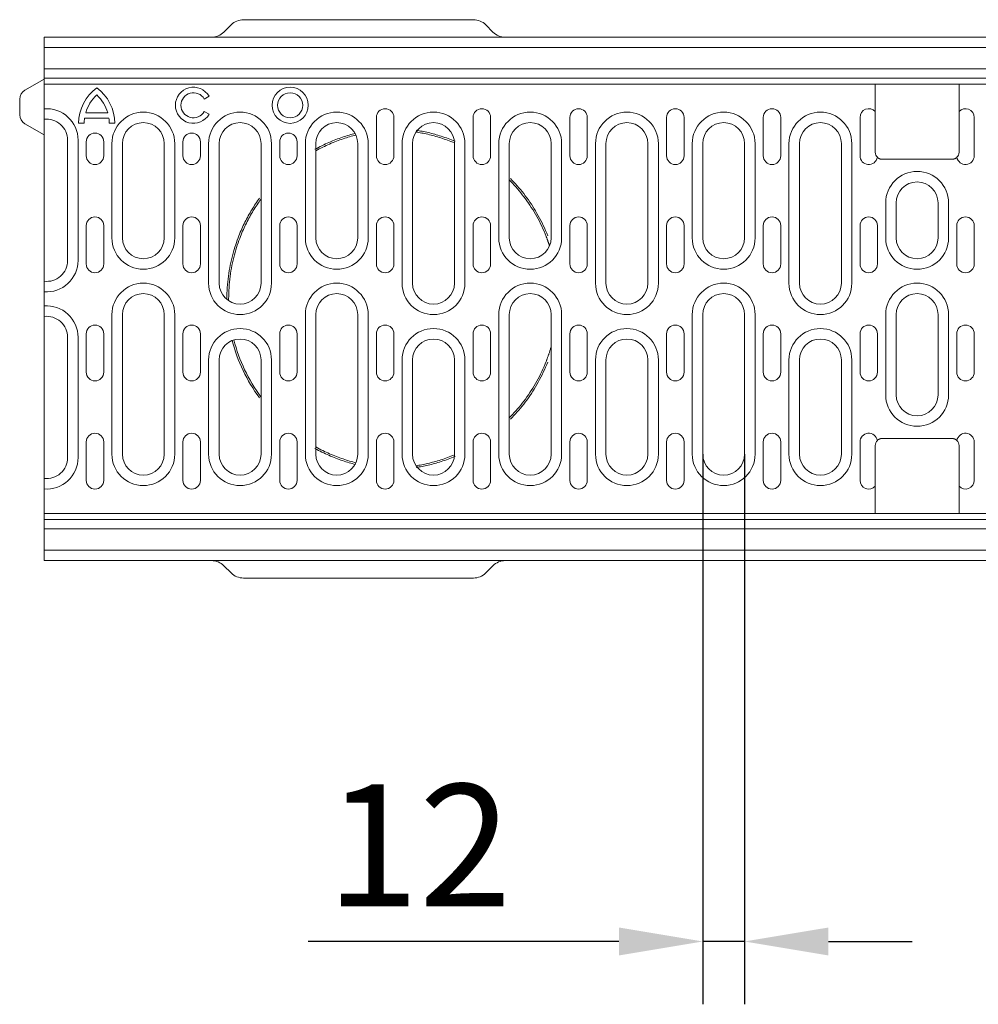
# Model space of a CAD drawing. Units: millimetres. Extents: x 69788 to 72834, y -9539 to -5339.
# Drawn here: x 70408 to 70683, y -7796 to -7514 of the extents above; entities that cross this region are included whole.
import ezdxf

# ---------------------------------------------------------------- set-up
doc = ezdxf.new("R2010")
doc.units = ezdxf.units.MM
doc.layers.add('DUENN-18', color=7, linetype='Continuous', lineweight=18)
doc.layers.add('kote', color=152, linetype='Continuous', lineweight=0)
doc.styles.get("Standard").update_dxf_attribs({"font": 'trebuc.ttf'})
doc.dimstyles.get("Standard").update_dxf_attribs({"dimscale": 10, "dimtxt": 3.5, "dimasz": 2.4, "dimexe": 1.8, "dimexo": 0, "dimgap": 1, "dimtad": 1, "dimdec": 0, "dimrnd": 0.01, "dimzin": 0, "dimdsep": 46, "dimtxsty": 'Standard', "dimcen": 3, "dimclrd": 256, "dimclre": 256, "dimclrt": 7, "dimadec": 0, "dimazin": 0, "dimtfac": 1, "dimtdec": 0, "dimtix": 1, "dimtmove": 0, "dimatfit": 0, "dimfxl": 0, "dimtolj": 1, "dimtzin": 0, "dimarcsym": 0})

# ---------------------------------------------------------------- blocks, each defined once
blk = doc.blocks.new('*D15')
at = {"layer": 'Defpoints', "color": 0, "transparency": 16777216}
for p in [(70603.79, -7638.06), (70615.79, -7638.06), (70603.79, -7777.69)]:
    blk.add_point(p, dxfattribs=at)
at = {"layer": 'kote', "lineweight": -2, "transparency": 16777216}
for p, q in [((70603.79, -7638.06), (70603.79, -7795.69)), ((70615.79, -7638.06), (70615.79, -7795.69)), ((70579.79, -7777.69), (70490.83, -7777.69)), ((70615.79, -7777.69), (70603.79, -7777.69)), ((70639.79, -7777.69), (70663.79, -7777.69))]:
    blk.add_line(p, q, dxfattribs=at)
at = {"layer": 'kote', "transparency": 16777216}
for points in [[(70579.79, -7773.69), (70579.79, -7781.69), (70603.79, -7777.69)], [(70639.79, -7773.69), (70639.79, -7781.69), (70615.79, -7777.69)]]:
    blk.add_solid(points, dxfattribs=at)
at = {"layer": 'kote', "color": 7, "transparency": 16777216, "insert": (70522.54, -7750.12), "char_height": 35, "attachment_point": 5}
blk.add_mtext('\\A1;12', dxfattribs=at)

msp = doc.modelspace()

# ---------------------------------------------------------------- linework, layer by layer
at = {"layer": 'DUENN-18'}
for p, q in [((70468.72, -7515.03), (70466.65, -7517.1)), ((70538.11, -7513.56), (70472.26, -7513.56)), ((70543.72, -7517.1), (70541.65, -7515.03)), ((70415.19, -7518.56), (70415.69, -7518.56)), ((70415.19, -7540.56), (70415.19, -7518.56)), ((70914.69, -7518.56), (70415.69, -7518.56)), ((70415.19, -7521.56), (70915.19, -7521.56)), ((70915.19, -7527.63), (70415.19, -7527.63)), ((70409.69, -7533.74), (70415.19, -7530.56)), ((70415.19, -7530.31), (70915.19, -7530.31)), ((70415.19, -7532.06), (70653.19, -7532.06)), ((70653.19, -7537.46), (70653.19, -7532.06)), ((70653.19, -7537.46), (70653.19, -7532.06)), ((70653.19, -7532.06), (70677.19, -7532.06)), ((70677.19, -7532.06), (70677.19, -7537.46)), ((70677.19, -7532.06), (70915.19, -7532.06)), ((70677.19, -7532.06), (70677.19, -7538.59)), ((70462.42, -7535.5), (70461.04, -7536.3)), ((70408.19, -7540.79), (70408.19, -7536.34)), ((70653.19, -7538.59), (70653.19, -7537.46)), ((70677.19, -7537.46), (70677.19, -7538.59)), ((70415.19, -7543.56), (70415.19, -7540.56)), ((70433.38, -7540.22), (70427.1, -7540.22)), ((70461.04, -7539.88), (70462.42, -7540.68)), ((70653.19, -7539.88), (70653.19, -7538.59)), ((70653.19, -7551.56), (70653.19, -7539.88)), ((70677.19, -7538.59), (70677.19, -7539.88)), ((70677.19, -7539.88), (70677.19, -7551.56)), ((70409.69, -7543.39), (70415.19, -7546.56)), ((70415.19, -7545.11), (70415.19, -7543.56)), ((70426.66, -7543.26), (70425.06, -7543.26)), ((70433.72, -7541.82), (70426.76, -7541.82)), ((70435.41, -7543.26), (70433.82, -7543.26)), ((70510.34, -7552.56), (70510.34, -7541.56)), ((70515.34, -7541.56), (70515.34, -7552.56)), ((70538.04, -7552.56), (70538.04, -7541.56)), ((70543.04, -7541.56), (70543.04, -7552.56)), ((70565.74, -7552.56), (70565.74, -7541.56)), ((70570.74, -7541.56), (70570.74, -7552.56)), ((70593.44, -7552.56), (70593.44, -7541.56)), ((70598.44, -7541.56), (70598.44, -7552.56)), ((70621.14, -7552.56), (70621.14, -7541.56)), ((70626.14, -7541.56), (70626.14, -7552.56)), ((70648.84, -7552.56), (70648.84, -7541.56)), ((70681.54, -7541.56), (70681.54, -7552.56)), ((70415.19, -7575.66), (70415.19, -7545.11)), ((70421.89, -7548.06), (70421.89, -7582.56)), ((70424.89, -7582.56), (70424.89, -7548.06)), ((70427.24, -7552.56), (70427.24, -7548.56)), ((70432.24, -7548.56), (70432.24, -7552.56)), ((70434.59, -7549.06), (70434.59, -7576.06)), ((70437.59, -7576.06), (70437.59, -7549.06)), ((70449.59, -7549.06), (70449.59, -7576.06)), ((70452.59, -7576.06), (70452.59, -7549.06)), ((70454.94, -7552.56), (70454.94, -7548.56)), ((70459.94, -7548.56), (70459.94, -7552.56)), ((70462.29, -7549.06), (70462.29, -7589.06)), ((70465.29, -7589.06), (70465.29, -7549.06)), ((70477.29, -7549.06), (70477.29, -7589.06)), ((70480.29, -7589.06), (70480.29, -7549.06)), ((70482.64, -7552.56), (70482.64, -7548.56)), ((70487.64, -7548.56), (70487.64, -7552.56)), ((70489.99, -7549.06), (70489.99, -7576.06)), ((70492.99, -7576.06), (70492.99, -7549.06)), ((70504.99, -7549.06), (70504.99, -7576.06)), ((70507.99, -7576.06), (70507.99, -7549.06)), ((70517.69, -7549.06), (70517.69, -7589.06)), ((70520.69, -7589.06), (70520.69, -7549.06)), ((70532.69, -7549.06), (70532.69, -7589.06)), ((70535.69, -7589.06), (70535.69, -7549.06)), ((70545.39, -7549.06), (70545.39, -7576.06)), ((70548.39, -7576.06), (70548.39, -7549.06)), ((70560.39, -7549.06), (70560.39, -7576.06)), ((70563.39, -7576.06), (70563.39, -7549.06)), ((70573.09, -7549.06), (70573.09, -7589.06)), ((70576.09, -7589.06), (70576.09, -7549.06)), ((70588.09, -7549.06), (70588.09, -7589.06)), ((70591.09, -7589.06), (70591.09, -7549.06)), ((70600.79, -7549.06), (70600.79, -7576.06)), ((70603.79, -7576.06), (70603.79, -7549.06)), ((70615.79, -7549.06), (70615.79, -7576.06)), ((70618.79, -7576.06), (70618.79, -7549.06)), ((70628.49, -7549.06), (70628.49, -7589.06)), ((70631.49, -7589.06), (70631.49, -7549.06)), ((70643.49, -7549.06), (70643.49, -7589.06)), ((70646.49, -7589.06), (70646.49, -7549.06)), ((70655.72, -7553.56), (70655.19, -7553.56)), ((70675.19, -7553.56), (70655.19, -7553.56)), ((70674.65, -7553.56), (70655.72, -7553.56)), ((70675.19, -7553.56), (70674.65, -7553.56)), ((70656.19, -7566.06), (70656.19, -7576.06)), ((70659.19, -7576.06), (70659.19, -7566.06)), ((70671.19, -7566.06), (70671.19, -7576.06)), ((70674.19, -7576.06), (70674.19, -7566.06)), ((70427.24, -7583.56), (70427.24, -7572.56)), ((70432.24, -7572.56), (70432.24, -7583.56)), ((70454.94, -7583.56), (70454.94, -7572.56)), ((70459.94, -7572.56), (70459.94, -7583.56)), ((70482.64, -7583.56), (70482.64, -7572.56)), ((70487.64, -7572.56), (70487.64, -7583.56)), ((70510.34, -7583.56), (70510.34, -7572.56)), ((70515.34, -7572.56), (70515.34, -7583.56)), ((70538.04, -7583.56), (70538.04, -7572.56)), ((70543.04, -7572.56), (70543.04, -7583.56)), ((70565.74, -7583.56), (70565.74, -7572.56)), ((70570.74, -7572.56), (70570.74, -7583.56)), ((70593.44, -7583.56), (70593.44, -7572.56)), ((70598.44, -7572.56), (70598.44, -7583.56)), ((70621.14, -7583.56), (70621.14, -7572.56)), ((70626.14, -7572.56), (70626.14, -7583.56)), ((70648.84, -7583.56), (70648.84, -7572.56)), ((70653.84, -7572.56), (70653.84, -7583.56)), ((70676.54, -7583.56), (70676.54, -7572.56)), ((70681.54, -7572.56), (70681.54, -7583.56)), ((70415.19, -7611.47), (70415.19, -7575.66)), ((70434.59, -7598.06), (70434.59, -7638.06)), ((70437.59, -7638.06), (70437.59, -7598.06)), ((70449.59, -7598.06), (70449.59, -7638.06)), ((70452.59, -7638.06), (70452.59, -7598.06)), ((70489.99, -7598.06), (70489.99, -7638.06)), ((70492.99, -7638.06), (70492.99, -7598.06)), ((70504.99, -7598.06), (70504.99, -7638.06)), ((70507.99, -7638.06), (70507.99, -7598.06)), ((70545.39, -7598.06), (70545.39, -7638.06)), ((70548.39, -7638.06), (70548.39, -7598.06)), ((70560.39, -7598.06), (70560.39, -7638.06)), ((70563.39, -7638.06), (70563.39, -7598.06)), ((70600.79, -7598.06), (70600.79, -7638.06)), ((70603.79, -7638.06), (70603.79, -7598.06)), ((70615.79, -7598.06), (70615.79, -7638.06)), ((70618.79, -7638.06), (70618.79, -7598.06)), ((70656.19, -7598.06), (70656.19, -7621.06)), ((70659.19, -7621.06), (70659.19, -7598.06)), ((70671.19, -7598.06), (70671.19, -7621.06)), ((70674.19, -7621.06), (70674.19, -7598.06)), ((70421.89, -7604.56), (70421.89, -7639.06)), ((70424.89, -7639.06), (70424.89, -7604.56)), ((70427.24, -7614.56), (70427.24, -7603.56)), ((70432.24, -7603.56), (70432.24, -7614.56)), ((70454.94, -7614.56), (70454.94, -7603.56)), ((70459.94, -7603.56), (70459.94, -7614.56)), ((70482.64, -7614.56), (70482.64, -7603.56)), ((70487.64, -7603.56), (70487.64, -7614.56)), ((70510.34, -7614.56), (70510.34, -7603.56)), ((70515.34, -7603.56), (70515.34, -7614.56)), ((70538.04, -7614.56), (70538.04, -7603.56)), ((70543.04, -7603.56), (70543.04, -7614.56)), ((70565.74, -7614.56), (70565.74, -7603.56)), ((70570.74, -7603.56), (70570.74, -7614.56)), ((70593.44, -7614.56), (70593.44, -7603.56)), ((70598.44, -7603.56), (70598.44, -7614.56)), ((70621.14, -7614.56), (70621.14, -7603.56)), ((70626.14, -7603.56), (70626.14, -7614.56)), ((70648.84, -7614.56), (70648.84, -7603.56)), ((70653.84, -7603.56), (70653.84, -7614.56)), ((70676.54, -7614.56), (70676.54, -7603.56)), ((70681.54, -7603.56), (70681.54, -7614.56)), ((70415.19, -7642.02), (70415.19, -7611.47)), ((70462.29, -7611.06), (70462.29, -7638.06)), ((70465.29, -7638.06), (70465.29, -7611.06)), ((70477.29, -7611.06), (70477.29, -7638.06)), ((70480.29, -7638.06), (70480.29, -7611.06)), ((70517.69, -7611.06), (70517.69, -7638.06)), ((70520.69, -7638.06), (70520.69, -7611.06)), ((70532.69, -7611.06), (70532.69, -7638.06)), ((70535.69, -7638.06), (70535.69, -7611.06)), ((70573.09, -7611.06), (70573.09, -7638.06)), ((70576.09, -7638.06), (70576.09, -7611.06)), ((70588.09, -7611.06), (70588.09, -7638.06)), ((70591.09, -7638.06), (70591.09, -7611.06)), ((70628.49, -7611.06), (70628.49, -7638.06)), ((70631.49, -7638.06), (70631.49, -7611.06)), ((70643.49, -7611.06), (70643.49, -7638.06)), ((70646.49, -7638.06), (70646.49, -7611.06)), ((70655.19, -7633.56), (70655.72, -7633.56)), ((70655.19, -7633.56), (70675.19, -7633.56)), ((70655.72, -7633.56), (70674.65, -7633.56)), ((70674.65, -7633.56), (70675.19, -7633.56)), ((70427.24, -7645.56), (70427.24, -7634.56)), ((70432.24, -7634.56), (70432.24, -7645.56)), ((70454.94, -7645.56), (70454.94, -7634.56)), ((70459.94, -7634.56), (70459.94, -7645.56)), ((70482.64, -7645.56), (70482.64, -7634.56)), ((70487.64, -7634.56), (70487.64, -7645.56)), ((70510.34, -7645.56), (70510.34, -7634.56)), ((70515.34, -7634.56), (70515.34, -7645.56)), ((70538.04, -7645.56), (70538.04, -7634.56)), ((70543.04, -7634.56), (70543.04, -7645.56)), ((70565.74, -7645.56), (70565.74, -7634.56)), ((70570.74, -7634.56), (70570.74, -7645.56)), ((70593.44, -7645.56), (70593.44, -7634.56)), ((70598.44, -7634.56), (70598.44, -7645.56)), ((70621.14, -7645.56), (70621.14, -7634.56)), ((70626.14, -7634.56), (70626.14, -7645.56)), ((70648.84, -7645.56), (70648.84, -7634.56)), ((70653.19, -7647.24), (70653.19, -7635.56)), ((70677.19, -7635.56), (70677.19, -7647.24)), ((70681.54, -7634.56), (70681.54, -7645.56)), ((70415.19, -7643.56), (70415.19, -7642.02)), ((70415.19, -7646.56), (70415.19, -7643.56)), ((70415.19, -7668.56), (70415.19, -7646.56)), ((70653.19, -7648.53), (70653.19, -7647.24)), ((70653.19, -7649.67), (70653.19, -7648.53)), ((70653.19, -7655.06), (70653.19, -7648.53)), ((70677.19, -7647.24), (70677.19, -7648.53)), ((70677.19, -7648.53), (70677.19, -7649.67)), ((70653.19, -7655.06), (70653.19, -7649.67)), ((70677.19, -7649.67), (70677.19, -7655.06)), ((70677.19, -7649.67), (70677.19, -7655.06)), ((70415.19, -7655.06), (70653.19, -7655.06)), ((70915.19, -7656.81), (70415.19, -7656.81)), ((70677.19, -7655.06), (70653.19, -7655.06)), ((70677.19, -7655.06), (70915.19, -7655.06)), ((70415.19, -7659.5), (70915.19, -7659.5)), ((70915.19, -7665.56), (70415.19, -7665.56)), ((70415.69, -7668.56), (70415.19, -7668.56)), ((70415.69, -7668.56), (70914.69, -7668.56)), ((70466.65, -7670.03), (70468.72, -7672.1)), ((70541.65, -7672.1), (70543.72, -7670.03)), ((70472.26, -7673.56), (70538.11, -7673.56))]:
    msp.add_line(p, q, dxfattribs=at)
at = {"layer": 'DUENN-18', "flags": 128}
for points in [[(70492.75, -7550.7), (70493.24, -7550.43), (70493.74, -7550.16), (70494.24, -7549.91), (70494.74, -7549.66), (70495.24, -7549.41), (70495.74, -7549.18), (70496.24, -7548.95), (70496.74, -7548.73), (70497.23, -7548.52), (70497.73, -7548.31), (70498.22, -7548.11), (70498.71, -7547.92), (70499.19, -7547.74), (70499.68, -7547.56), (70500.16, -7547.39), (70500.64, -7547.22), (70501.11, -7547.06), (70501.58, -7546.91), (70502.05, -7546.77), (70502.51, -7546.63), (70502.98, -7546.49), (70503.43, -7546.37), (70503.89, -7546.25), (70504.34, -7546.13)], [(70492.99, -7551.14), (70493.48, -7550.87), (70493.98, -7550.61), (70494.47, -7550.35), (70494.96, -7550.11), (70495.46, -7549.87), (70495.95, -7549.63), (70496.45, -7549.41), (70496.94, -7549.19), (70497.43, -7548.98), (70497.92, -7548.77), (70498.4, -7548.58), (70498.89, -7548.39), (70499.37, -7548.2), (70499.85, -7548.03), (70500.33, -7547.86), (70500.8, -7547.69), (70501.27, -7547.54), (70501.73, -7547.39), (70502.2, -7547.25), (70502.66, -7547.11), (70503.11, -7546.98), (70503.57, -7546.85), (70504.02, -7546.73), (70504.46, -7546.61)], [(70521.69, -7545.75), (70522.09, -7545.81), (70522.5, -7545.88), (70522.91, -7545.96), (70523.34, -7546.04), (70523.76, -7546.12), (70524.2, -7546.22), (70524.63, -7546.31), (70525.08, -7546.41), (70525.53, -7546.52), (70525.98, -7546.63), (70526.44, -7546.75), (70526.9, -7546.87), (70527.36, -7547), (70527.83, -7547.14), (70528.3, -7547.28), (70528.77, -7547.43), (70529.25, -7547.59), (70529.73, -7547.75), (70530.22, -7547.92), (70530.7, -7548.09), (70531.19, -7548.28), (70531.69, -7548.47), (70532.18, -7548.66), (70532.68, -7548.87)], [(70521.77, -7545.25), (70522.17, -7545.32), (70522.58, -7545.39), (70523, -7545.47), (70523.43, -7545.55), (70523.86, -7545.63), (70524.3, -7545.73), (70524.74, -7545.82), (70525.19, -7545.93), (70525.64, -7546.03), (70526.1, -7546.15), (70526.56, -7546.27), (70527.03, -7546.39), (70527.5, -7546.52), (70527.97, -7546.66), (70528.45, -7546.8), (70528.92, -7546.95), (70529.41, -7547.11), (70529.89, -7547.28), (70530.38, -7547.45), (70530.88, -7547.62), (70531.37, -7547.81), (70531.87, -7548), (70532.37, -7548.2), (70532.87, -7548.41)], [(70653.8, -7553), (70653.85, -7553.05), (70653.9, -7553.09), (70653.95, -7553.14), (70654, -7553.18), (70654.06, -7553.21), (70654.11, -7553.25), (70654.17, -7553.28), (70654.22, -7553.31), (70654.27, -7553.34), (70654.32, -7553.37), (70654.37, -7553.39), (70654.41, -7553.41), (70654.46, -7553.43), (70654.5, -7553.44), (70654.54, -7553.45), (70654.57, -7553.47), (70654.6, -7553.48), (70654.63, -7553.48), (70654.65, -7553.49), (70654.67, -7553.5), (70654.69, -7553.5), (70654.7, -7553.5), (70654.7, -7553.5), (70654.71, -7553.5)], [(70654.71, -7553.5), (70654.71, -7553.51), (70654.71, -7553.51), (70654.71, -7553.51), (70654.72, -7553.51), (70654.73, -7553.51), (70654.74, -7553.51), (70654.75, -7553.52), (70654.76, -7553.52), (70654.78, -7553.52), (70654.8, -7553.52), (70654.81, -7553.53), (70654.83, -7553.53), (70654.86, -7553.54), (70654.88, -7553.54), (70654.9, -7553.54), (70654.93, -7553.55), (70654.96, -7553.55), (70654.99, -7553.55), (70655.02, -7553.56), (70655.05, -7553.56), (70655.08, -7553.56), (70655.11, -7553.56), (70655.15, -7553.56), (70655.19, -7553.56)], [(70675.19, -7553.56), (70675.22, -7553.56), (70675.26, -7553.56), (70675.29, -7553.56), (70675.32, -7553.56), (70675.36, -7553.56), (70675.39, -7553.55), (70675.42, -7553.55), (70675.44, -7553.55), (70675.47, -7553.54), (70675.49, -7553.54), (70675.52, -7553.54), (70675.54, -7553.53), (70675.56, -7553.53), (70675.58, -7553.52), (70675.59, -7553.52), (70675.61, -7553.52), (70675.62, -7553.52), (70675.63, -7553.51), (70675.64, -7553.51), (70675.65, -7553.51), (70675.66, -7553.51), (70675.66, -7553.51), (70675.66, -7553.51), (70675.67, -7553.5)], [(70675.67, -7553.5), (70675.67, -7553.5), (70675.67, -7553.5), (70675.68, -7553.5), (70675.7, -7553.5), (70675.72, -7553.49), (70675.74, -7553.48), (70675.77, -7553.48), (70675.8, -7553.47), (70675.83, -7553.46), (70675.87, -7553.44), (70675.91, -7553.43), (70675.95, -7553.41), (70676, -7553.39), (70676.04, -7553.37), (70676.09, -7553.35), (70676.14, -7553.32), (70676.19, -7553.29), (70676.24, -7553.26), (70676.29, -7553.23), (70676.35, -7553.19), (70676.4, -7553.15), (70676.46, -7553.11), (70676.52, -7553.06), (70676.57, -7553)], [(70548.39, -7559.45), (70548.87, -7559.94), (70549.35, -7560.45), (70549.82, -7560.96), (70550.29, -7561.49), (70550.76, -7562.03), (70551.22, -7562.58), (70551.68, -7563.14), (70552.13, -7563.71), (70552.57, -7564.29), (70553.01, -7564.88), (70553.45, -7565.48), (70553.87, -7566.09), (70554.29, -7566.71), (70554.7, -7567.34), (70555.11, -7567.99), (70555.5, -7568.64), (70555.89, -7569.3), (70556.27, -7569.97), (70556.64, -7570.65), (70557, -7571.34), (70557.35, -7572.04), (70557.69, -7572.74), (70558.02, -7573.46), (70558.34, -7574.18), (70558.65, -7574.92), (70558.95, -7575.66)], [(70548.74, -7559.1), (70549.23, -7559.6), (70549.71, -7560.11), (70550.19, -7560.63), (70550.67, -7561.16), (70551.14, -7561.7), (70551.61, -7562.26), (70552.07, -7562.82), (70552.52, -7563.4), (70552.97, -7563.99), (70553.42, -7564.58), (70553.85, -7565.19), (70554.28, -7565.81), (70554.71, -7566.44), (70555.12, -7567.07), (70555.53, -7567.72), (70555.93, -7568.38), (70556.32, -7569.05), (70556.7, -7569.73), (70557.08, -7570.41), (70557.44, -7571.11), (70557.8, -7571.81), (70558.14, -7572.53), (70558.47, -7573.25), (70558.8, -7573.99), (70559.11, -7574.73), (70559.41, -7575.47)], [(70470.96, -7575.47), (70471.16, -7574.98), (70471.36, -7574.49), (70471.57, -7574), (70471.78, -7573.52), (70472, -7573.04), (70472.22, -7572.56), (70472.44, -7572.09), (70472.67, -7571.62), (70472.91, -7571.15), (70473.15, -7570.69), (70473.39, -7570.23), (70473.64, -7569.78), (70473.89, -7569.33), (70474.14, -7568.89), (70474.4, -7568.45), (70474.66, -7568.01), (70474.93, -7567.58), (70475.2, -7567.15), (70475.47, -7566.73), (70475.75, -7566.31), (70476.03, -7565.9), (70476.31, -7565.49), (70476.59, -7565.08), (70476.88, -7564.69)], [(70471.43, -7575.66), (70471.62, -7575.17), (70471.82, -7574.68), (70472.03, -7574.2), (70472.24, -7573.72), (70472.45, -7573.24), (70472.67, -7572.77), (70472.89, -7572.3), (70473.12, -7571.84), (70473.35, -7571.38), (70473.59, -7570.92), (70473.83, -7570.47), (70474.07, -7570.02), (70474.32, -7569.58), (70474.57, -7569.14), (70474.83, -7568.7), (70475.09, -7568.27), (70475.35, -7567.85), (70475.62, -7567.42), (70475.89, -7567), (70476.16, -7566.59), (70476.44, -7566.18), (70476.72, -7565.77), (70477, -7565.37), (70477.29, -7564.98)], [(70467.52, -7593.56), (70467.53, -7592.76), (70467.55, -7591.95), (70467.58, -7591.13), (70467.63, -7590.32), (70467.69, -7589.5), (70467.76, -7588.68), (70467.85, -7587.87), (70467.95, -7587.06), (70468.07, -7586.25), (70468.2, -7585.45), (70468.33, -7584.66), (70468.49, -7583.87), (70468.65, -7583.09), (70468.82, -7582.33), (70469, -7581.58), (70469.2, -7580.84), (70469.4, -7580.11), (70469.6, -7579.4), (70469.82, -7578.7), (70470.04, -7578.02), (70470.26, -7577.36), (70470.49, -7576.71), (70470.73, -7576.08), (70470.96, -7575.48)], [(70468.02, -7593.56), (70468.03, -7592.77), (70468.05, -7591.96), (70468.08, -7591.16), (70468.13, -7590.35), (70468.19, -7589.54), (70468.26, -7588.73), (70468.35, -7587.93), (70468.45, -7587.12), (70468.56, -7586.32), (70468.69, -7585.53), (70468.83, -7584.75), (70468.98, -7583.97), (70469.14, -7583.2), (70469.31, -7582.44), (70469.49, -7581.7), (70469.68, -7580.97), (70469.88, -7580.25), (70470.08, -7579.54), (70470.3, -7578.85), (70470.51, -7578.18), (70470.74, -7577.52), (70470.96, -7576.88), (70471.19, -7576.26), (70471.43, -7575.66)], [(70558.95, -7575.66), (70558.99, -7575.76), (70559.03, -7575.87), (70559.07, -7575.98), (70559.11, -7576.09), (70559.15, -7576.2), (70559.2, -7576.31), (70559.24, -7576.42), (70559.28, -7576.53), (70559.32, -7576.64), (70559.36, -7576.75), (70559.4, -7576.86), (70559.44, -7576.97), (70559.48, -7577.09), (70559.52, -7577.2), (70559.56, -7577.32), (70559.6, -7577.43), (70559.64, -7577.55), (70559.68, -7577.66), (70559.73, -7577.78), (70559.77, -7577.9), (70559.8, -7578.02), (70559.84, -7578.13), (70559.88, -7578.25), (70559.92, -7578.37)], [(70468.02, -7594.1), (70468.02, -7594.08), (70468.02, -7594.05), (70468.02, -7594.03), (70468.02, -7594.01), (70468.02, -7593.99), (70468.02, -7593.96), (70468.02, -7593.94), (70468.02, -7593.92), (70468.02, -7593.9), (70468.02, -7593.88), (70468.02, -7593.85), (70468.02, -7593.83), (70468.02, -7593.81), (70468.02, -7593.79), (70468.02, -7593.76), (70468.02, -7593.74), (70468.02, -7593.72), (70468.02, -7593.7), (70468.02, -7593.67), (70468.02, -7593.65), (70468.02, -7593.63), (70468.02, -7593.61), (70468.02, -7593.59), (70468.02, -7593.56)], [(70560.39, -7607.26), (70560.33, -7607.45), (70560.27, -7607.64), (70560.22, -7607.82), (70560.16, -7608.01), (70560.1, -7608.19), (70560.04, -7608.38), (70559.99, -7608.56), (70559.93, -7608.74), (70559.87, -7608.92), (70559.81, -7609.1), (70559.75, -7609.28), (70559.69, -7609.46), (70559.63, -7609.63), (70559.57, -7609.8), (70559.51, -7609.98), (70559.44, -7610.15), (70559.38, -7610.32), (70559.32, -7610.49), (70559.26, -7610.65), (70559.2, -7610.82), (70559.13, -7610.98), (70559.07, -7611.15), (70559.01, -7611.31), (70558.95, -7611.47)], [(70558.95, -7611.47), (70558.65, -7612.21), (70558.34, -7612.94), (70558.02, -7613.67), (70557.69, -7614.38), (70557.35, -7615.09), (70557, -7615.79), (70556.64, -7616.48), (70556.27, -7617.16), (70555.89, -7617.83), (70555.5, -7618.49), (70555.11, -7619.14), (70554.7, -7619.78), (70554.29, -7620.41), (70553.87, -7621.04), (70553.45, -7621.65), (70553.01, -7622.25), (70552.57, -7622.84), (70552.13, -7623.42), (70551.68, -7623.99), (70551.22, -7624.55), (70550.76, -7625.1), (70550.29, -7625.63), (70549.82, -7626.16), (70549.35, -7626.68), (70548.87, -7627.18), (70548.39, -7627.68)], [(70559.41, -7611.65), (70559.11, -7612.4), (70558.8, -7613.14), (70558.47, -7613.87), (70558.14, -7614.6), (70557.8, -7615.31), (70557.44, -7616.02), (70557.08, -7616.71), (70556.7, -7617.4), (70556.32, -7618.08), (70555.93, -7618.75), (70555.53, -7619.4), (70555.12, -7620.05), (70554.71, -7620.69), (70554.28, -7621.32), (70553.85, -7621.94), (70553.42, -7622.54), (70552.97, -7623.14), (70552.52, -7623.73), (70552.07, -7624.3), (70551.61, -7624.87), (70551.14, -7625.42), (70550.67, -7625.97), (70550.19, -7626.5), (70549.71, -7627.02), (70549.23, -7627.53), (70548.74, -7628.03)], [(70654.71, -7633.62), (70654.7, -7633.62), (70654.7, -7633.62), (70654.69, -7633.63), (70654.67, -7633.63), (70654.65, -7633.64), (70654.63, -7633.64), (70654.6, -7633.65), (70654.57, -7633.66), (70654.54, -7633.67), (70654.5, -7633.68), (70654.46, -7633.7), (70654.42, -7633.71), (70654.38, -7633.73), (70654.33, -7633.76), (70654.28, -7633.78), (70654.23, -7633.81), (70654.18, -7633.83), (70654.13, -7633.86), (70654.08, -7633.9), (70654.02, -7633.94), (70653.97, -7633.98), (70653.91, -7634.02), (70653.86, -7634.07), (70653.8, -7634.12)], [(70655.19, -7633.56), (70655.15, -7633.56), (70655.11, -7633.56), (70655.08, -7633.57), (70655.05, -7633.57), (70655.02, -7633.57), (70654.99, -7633.57), (70654.96, -7633.58), (70654.93, -7633.58), (70654.9, -7633.58), (70654.88, -7633.59), (70654.85, -7633.59), (70654.83, -7633.59), (70654.81, -7633.6), (70654.8, -7633.6), (70654.78, -7633.61), (70654.76, -7633.61), (70654.75, -7633.61), (70654.74, -7633.61), (70654.73, -7633.62), (70654.72, -7633.62), (70654.71, -7633.62), (70654.71, -7633.62), (70654.71, -7633.62), (70654.71, -7633.62)], [(70675.67, -7633.62), (70675.66, -7633.62), (70675.66, -7633.62), (70675.66, -7633.62), (70675.65, -7633.62), (70675.64, -7633.62), (70675.63, -7633.61), (70675.62, -7633.61), (70675.61, -7633.61), (70675.59, -7633.61), (70675.58, -7633.6), (70675.56, -7633.6), (70675.54, -7633.59), (70675.52, -7633.59), (70675.49, -7633.59), (70675.47, -7633.58), (70675.44, -7633.58), (70675.42, -7633.58), (70675.39, -7633.57), (70675.36, -7633.57), (70675.32, -7633.57), (70675.29, -7633.57), (70675.26, -7633.56), (70675.22, -7633.56), (70675.19, -7633.56)], [(70676.57, -7634.12), (70676.52, -7634.08), (70676.47, -7634.03), (70676.42, -7633.99), (70676.37, -7633.95), (70676.31, -7633.91), (70676.26, -7633.88), (70676.21, -7633.84), (70676.15, -7633.81), (70676.1, -7633.79), (70676.05, -7633.76), (70676, -7633.74), (70675.96, -7633.72), (70675.91, -7633.7), (70675.87, -7633.68), (70675.83, -7633.67), (70675.8, -7633.66), (70675.77, -7633.65), (70675.74, -7633.64), (70675.72, -7633.64), (70675.7, -7633.63), (70675.68, -7633.63), (70675.67, -7633.62), (70675.67, -7633.62), (70675.67, -7633.62)], [(70492.75, -7636.43), (70493.24, -7636.7), (70493.74, -7636.96), (70494.24, -7637.22), (70494.74, -7637.47), (70495.24, -7637.71), (70495.74, -7637.95), (70496.24, -7638.17), (70496.74, -7638.39), (70497.23, -7638.61), (70497.73, -7638.81), (70498.22, -7639.01), (70498.71, -7639.21), (70499.19, -7639.39), (70499.68, -7639.57), (70500.16, -7639.74), (70500.64, -7639.9), (70501.11, -7640.06), (70501.58, -7640.21), (70502.05, -7640.36), (70502.51, -7640.5), (70502.98, -7640.63), (70503.43, -7640.76), (70503.89, -7640.88), (70504.34, -7641)], [(70492.99, -7635.99), (70493.48, -7636.26), (70493.98, -7636.52), (70494.47, -7636.77), (70494.96, -7637.02), (70495.46, -7637.26), (70495.95, -7637.49), (70496.45, -7637.72), (70496.94, -7637.94), (70497.43, -7638.15), (70497.92, -7638.35), (70498.4, -7638.55), (70498.89, -7638.74), (70499.37, -7638.92), (70499.85, -7639.1), (70500.33, -7639.27), (70500.8, -7639.43), (70501.27, -7639.59), (70501.73, -7639.74), (70502.2, -7639.88), (70502.66, -7640.02), (70503.11, -7640.15), (70503.57, -7640.28), (70504.02, -7640.4), (70504.46, -7640.51)], [(70521.69, -7641.38), (70522.09, -7641.31), (70522.5, -7641.24), (70522.91, -7641.17), (70523.34, -7641.09), (70523.76, -7641), (70524.2, -7640.91), (70524.63, -7640.81), (70525.08, -7640.71), (70525.53, -7640.61), (70525.98, -7640.49), (70526.44, -7640.38), (70526.9, -7640.25), (70527.36, -7640.12), (70527.83, -7639.99), (70528.3, -7639.84), (70528.77, -7639.7), (70529.25, -7639.54), (70529.73, -7639.38), (70530.22, -7639.21), (70530.7, -7639.03), (70531.19, -7638.85), (70531.69, -7638.66), (70532.18, -7638.46), (70532.68, -7638.26)], [(70521.77, -7641.87), (70522.17, -7641.81), (70522.58, -7641.73), (70523, -7641.66), (70523.43, -7641.58), (70523.86, -7641.49), (70524.3, -7641.4), (70524.74, -7641.3), (70525.19, -7641.2), (70525.64, -7641.09), (70526.1, -7640.98), (70526.56, -7640.86), (70527.03, -7640.73), (70527.5, -7640.6), (70527.97, -7640.47), (70528.45, -7640.32), (70528.92, -7640.17), (70529.41, -7640.01), (70529.89, -7639.85), (70530.38, -7639.68), (70530.88, -7639.5), (70531.37, -7639.32), (70531.87, -7639.12), (70532.37, -7638.93), (70532.87, -7638.72)]]:
    msp.add_lwpolyline(points, dxfattribs=at)
at = {"layer": 'DUENN-18'}
for radius in [5.18, 3.59]:
    msp.add_circle((70485.64, -7538.09), radius, dxfattribs=at)
for centre, radius, start, end in [((70472.26, -7518.56), 5, 90, 135), ((70538.11, -7518.56), 5, 45, 90), ((70463.11, -7513.56), 5, 270, 315), ((70547.26, -7513.56), 5, 225, 270), ((70457.94, -7538.09), 5.17, 30, 330), ((70411.19, -7536.34), 3, 120, 180), ((70437.8, -7543.31), 12.74, 126.4265, 179.7713), ((70437.81, -7543.3), 11.15, 132.8036, 163.9612), ((70422.67, -7543.31), 12.74, 0.2287, 53.5735), ((70422.67, -7543.31), 11.15, 16.0951, 47.2761), ((70457.94, -7538.09), 3.58, 30, 330), ((70411.19, -7540.79), 3, 180, 240), ((70415.89, -7548.06), 9, 0, 94.4608), ((70443.59, -7549.06), 9, 0, 180), ((70471.29, -7549.06), 9, 0, 180), ((70498.99, -7549.06), 9, 0, 180), ((70512.84, -7541.56), 2.5, 0, 180), ((70526.69, -7549.06), 9, 0, 180), ((70540.54, -7541.56), 2.5, 0, 180), ((70554.39, -7549.06), 9, 0, 180), ((70568.24, -7541.56), 2.5, 0, 180), ((70582.09, -7549.06), 9, 0, 180), ((70595.94, -7541.56), 2.5, 0, 180), ((70609.79, -7549.06), 9, 0, 180), ((70623.64, -7541.56), 2.5, 0, 180), ((70637.49, -7549.06), 9, 0, 180), ((70651.34, -7541.56), 2.5, 42.2686, 180), ((70679.04, -7541.56), 2.5, 0, 137.7314), ((70415.89, -7548.06), 6, 0, 96.6998), ((70437.81, -7543.3), 11.15, 172.3706, 179.7928), ((70422.67, -7543.31), 11.15, 0.2613, 7.6839), ((70443.59, -7549.06), 6, 0, 180), ((70471.29, -7549.06), 6, 0, 180), ((70498.99, -7549.06), 6, 0, 180), ((70526.69, -7549.06), 6, 0, 180), ((70554.39, -7549.06), 6, 0, 180), ((70582.09, -7549.06), 6, 0, 180), ((70609.79, -7549.06), 6, 0, 180), ((70637.49, -7549.06), 6, 0, 180), ((70429.74, -7548.56), 2.5, 0, 180), ((70457.44, -7548.56), 2.5, 0, 180), ((70485.14, -7548.56), 2.5, 0, 180), ((70429.74, -7552.56), 2.5, 180, 0), ((70457.44, -7552.56), 2.5, 180, 0), ((70485.14, -7552.56), 2.5, 180, 0), ((70512.84, -7552.56), 2.5, 180, 0), ((70540.54, -7552.56), 2.5, 180, 0), ((70568.24, -7552.56), 2.5, 180, 0), ((70595.94, -7552.56), 2.5, 180, 0), ((70623.64, -7552.56), 2.5, 180, 0), ((70651.34, -7552.56), 2.5, 180, 349.8838), ((70655.19, -7551.56), 2, 180, 226.0179), ((70675.19, -7551.56), 2, 313.9821, 0), ((70679.04, -7552.56), 2.5, 190.1162, 0), ((70665.19, -7566.06), 9, 0, 180), ((70665.19, -7566.06), 6, 0, 180), ((70429.74, -7572.56), 2.5, 0, 180), ((70457.44, -7572.56), 2.5, 0, 180), ((70485.14, -7572.56), 2.5, 0, 180), ((70512.84, -7572.56), 2.5, 0, 180), ((70540.54, -7572.56), 2.5, 0, 180), ((70568.24, -7572.56), 2.5, 0, 180), ((70595.94, -7572.56), 2.5, 0, 180), ((70623.64, -7572.56), 2.5, 0, 180), ((70651.34, -7572.56), 2.5, 0, 180), ((70679.04, -7572.56), 2.5, 0, 180), ((70443.59, -7576.06), 9, 180, 0), ((70443.59, -7576.06), 6, 180, 0), ((70498.99, -7576.06), 9, 180, 0), ((70498.99, -7576.06), 6, 180, 0), ((70554.39, -7576.06), 9, 180, 0), ((70554.39, -7576.06), 6, 180, 0), ((70609.79, -7576.06), 9, 180, 0), ((70609.79, -7576.06), 6, 180, 0), ((70665.19, -7576.06), 9, 180, 0), ((70665.19, -7576.06), 6, 180, 0), ((70415.89, -7582.56), 9, 265.5392, 0), ((70415.89, -7582.56), 6, 263.3002, 0), ((70429.74, -7583.56), 2.5, 180, 0), ((70457.44, -7583.56), 2.5, 180, 0), ((70485.14, -7583.56), 2.5, 180, 0), ((70512.84, -7583.56), 2.5, 180, 0), ((70540.54, -7583.56), 2.5, 180, 0), ((70568.24, -7583.56), 2.5, 180, 0), ((70595.94, -7583.56), 2.5, 180, 0), ((70623.64, -7583.56), 2.5, 180, 0), ((70651.34, -7583.56), 2.5, 180, 0), ((70679.04, -7583.56), 2.5, 180, 0), ((70443.59, -7598.06), 9, 0, 180), ((70471.29, -7589.06), 9, 180, 0), ((70471.29, -7589.06), 6, 180, 0), ((70498.99, -7598.06), 9, 0, 180), ((70526.69, -7589.06), 9, 180, 0), ((70526.69, -7589.06), 6, 180, 0), ((70554.39, -7598.06), 9, 0, 180), ((70582.09, -7589.06), 9, 180, 0), ((70582.09, -7589.06), 6, 180, 0), ((70609.79, -7598.06), 9, 0, 180), ((70637.49, -7589.06), 9, 180, 0), ((70637.49, -7589.06), 6, 180, 0), ((70665.19, -7598.06), 9, 0, 180), ((70443.59, -7598.06), 6, 0, 180), ((70498.99, -7598.06), 6, 0, 180), ((70554.39, -7598.06), 6, 0, 180), ((70609.79, -7598.06), 6, 0, 180), ((70665.19, -7598.06), 6, 0, 180), ((70515.19, -7593.56), 47.17, 180, 180.6503), ((70415.89, -7604.56), 9, 0, 94.4608), ((70415.89, -7604.56), 6, 0, 96.6998), ((70429.74, -7603.56), 2.5, 0, 180), ((70457.44, -7603.56), 2.5, 0, 180), ((70471.29, -7611.06), 9, 0, 180), ((70485.14, -7603.56), 2.5, 0, 180), ((70512.84, -7603.56), 2.5, 0, 180), ((70526.69, -7611.06), 9, 0, 180), ((70540.54, -7603.56), 2.5, 0, 180), ((70568.24, -7603.56), 2.5, 0, 180), ((70582.09, -7611.06), 9, 0, 180), ((70595.94, -7603.56), 2.5, 0, 180), ((70623.64, -7603.56), 2.5, 0, 180), ((70637.49, -7611.06), 9, 0, 180), ((70651.34, -7603.56), 2.5, 0, 180), ((70679.04, -7603.56), 2.5, 0, 180), ((70471.29, -7611.06), 6, 0, 180), ((70515.19, -7593.56), 47.67, 194.4484, 216.5296), ((70515.19, -7593.56), 47.17, 194.4484, 216.5296), ((70526.69, -7611.06), 6, 0, 180), ((70582.09, -7611.06), 6, 0, 180), ((70637.49, -7611.06), 6, 0, 180), ((70429.74, -7614.56), 2.5, 180, 0), ((70457.44, -7614.56), 2.5, 180, 0), ((70485.14, -7614.56), 2.5, 180, 0), ((70512.84, -7614.56), 2.5, 180, 0), ((70540.54, -7614.56), 2.5, 180, 0), ((70568.24, -7614.56), 2.5, 180, 0), ((70595.94, -7614.56), 2.5, 180, 0), ((70623.64, -7614.56), 2.5, 180, 0), ((70651.34, -7614.56), 2.5, 180, 0), ((70679.04, -7614.56), 2.5, 180, 0), ((70665.19, -7621.06), 9, 180, 0), ((70665.19, -7621.06), 6, 180, 0), ((70429.74, -7634.56), 2.5, 0, 180), ((70457.44, -7634.56), 2.5, 0, 180), ((70485.14, -7634.56), 2.5, 0, 180), ((70512.84, -7634.56), 2.5, 0, 180), ((70540.54, -7634.56), 2.5, 0, 180), ((70568.24, -7634.56), 2.5, 0, 180), ((70595.94, -7634.56), 2.5, 0, 180), ((70623.64, -7634.56), 2.5, 0, 180), ((70651.34, -7634.56), 2.5, 10.1162, 180), ((70655.19, -7635.56), 2, 133.9821, 180), ((70679.04, -7634.56), 2.5, 0, 169.8838), ((70675.19, -7635.56), 2, 0, 46.0179), ((70415.89, -7639.06), 9, 265.5392, 0), ((70415.89, -7639.06), 6, 263.3002, 0), ((70443.59, -7638.06), 9, 180, 0), ((70443.59, -7638.06), 6, 180, 0), ((70471.29, -7638.06), 9, 180, 0), ((70471.29, -7638.06), 6, 180, 0), ((70498.99, -7638.06), 9, 180, 0), ((70498.99, -7638.06), 6, 180, 0), ((70526.69, -7638.06), 9, 180, 0), ((70526.69, -7638.06), 6, 180, 0), ((70554.39, -7638.06), 9, 180, 0), ((70554.39, -7638.06), 6, 180, 0), ((70582.09, -7638.06), 9, 180, 0), ((70582.09, -7638.06), 6, 180, 0), ((70609.79, -7638.06), 9, 180, 0), ((70609.79, -7638.06), 6, 180, 0), ((70637.49, -7638.06), 9, 180, 0), ((70637.49, -7638.06), 6, 180, 0), ((70429.74, -7645.56), 2.5, 180, 0), ((70457.44, -7645.56), 2.5, 180, 0), ((70485.14, -7645.56), 2.5, 180, 0), ((70512.84, -7645.56), 2.5, 180, 0), ((70540.54, -7645.56), 2.5, 180, 0), ((70568.24, -7645.56), 2.5, 180, 0), ((70595.94, -7645.56), 2.5, 180, 0), ((70623.64, -7645.56), 2.5, 180, 0), ((70651.34, -7645.56), 2.5, 180, 317.7314), ((70679.04, -7645.56), 2.5, 222.2686, 0), ((70463.11, -7673.56), 5, 45, 90), ((70547.26, -7673.56), 5, 90, 135), ((70472.26, -7668.56), 5, 225, 270), ((70538.11, -7668.56), 5, 270, 315)]:
    msp.add_arc(centre, radius, start, end, dxfattribs=at)

# ---------------------------------------------------------------- dimensions: what is measured, and where the dimension line sits
at = {"layer": 'kote'}
dim = msp.add_linear_dim(base=(70603.79, -7777.69), p1=(70615.79, -7638.06), p2=(70603.79, -7638.06), dimstyle='Standard', dxfattribs=at)
dim.commit()
dim.dimension.update_dxf_attribs({"geometry": '*D15', "text_midpoint": (70522.54, -7777.69), "dimtype": 160})

doc.saveas('drawing.dxf')
